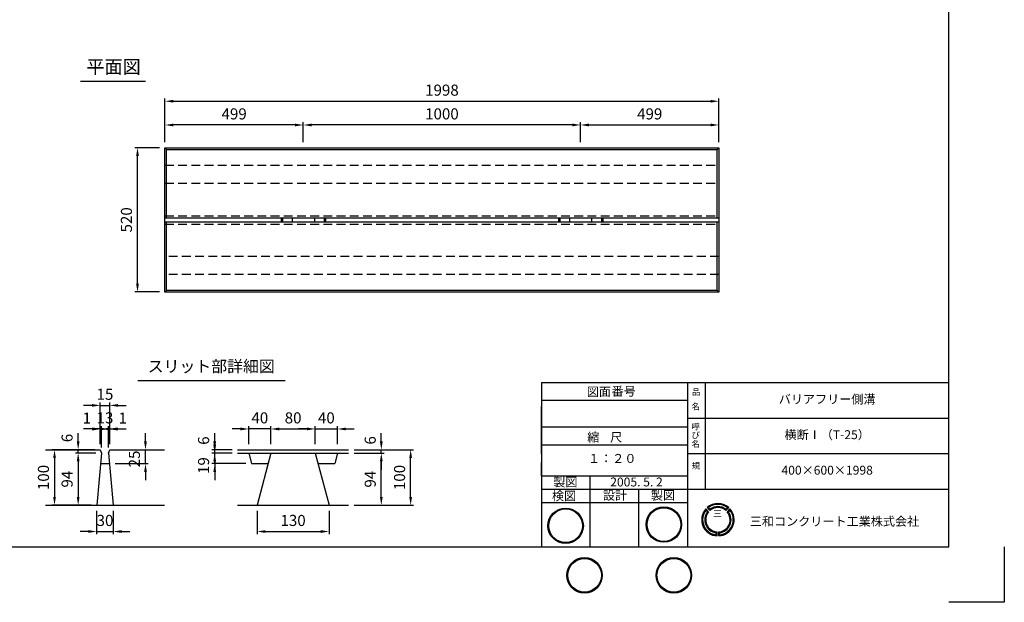
# Model space of a CAD drawing. Extents: x 0 to 5940, y 0 to 4200.
# Drawn here: x 2388 to 5940, y 0 to 2100 of the extents above; entities that cross this region are included whole.
import ezdxf
from ezdxf.enums import TextEntityAlignment as Align

# ---------------------------------------------------------------- set-up
doc = ezdxf.new("R2010")
doc.units = 0
doc.header["$LTSCALE"] = 0.5
doc.linetypes.add('HIDDEN2', pattern=[4.7625, 3.175, -1.5875])
doc.layers.get('0').update_dxf_attribs({"linetype": 'CONTINUOUS'})
doc.layers.get('DEFPOINTS').update_dxf_attribs({"linetype": 'CONTINUOUS'})
doc.layers.add('寸法引出', color=2, linetype='CONTINUOUS')
doc.layers.add('枠', color=3, linetype='CONTINUOUS')
doc.styles.add('SANWA', font='MSMINCHO.TTF')
doc.dimstyles.new('SANWA', dxfattribs={"dimtxt": 2.5, "dimasz": 2.5, "dimexe": 1, "dimexo": 1, "dimgap": 0, "dimtad": 1, "dimdec": 4, "dimdsep": 46, "dimtxsty": 'SANWA', "dimcen": 0, "dimclrd": 2, "dimclre": 2, "dimclrt": 2, "dimadec": 0, "dimazin": 0, "dimtfac": 1, "dimtdec": 4, "dimtix": 1, "dimtmove": 0, "dimatfit": 3, "dimfxl": 1, "dimtolj": 1, "dimtzin": 0, "dimarcsym": 0})

# ---------------------------------------------------------------- blocks, each defined once
blk = doc.blocks.new('*D186')
at = {"layer": 'DEFPOINTS', "color": 0, "ltscale": 15}
for p in [(2712.9, 709.8), (2678.9, 549.8), (2712.9, 549.8)]:
    blk.add_point(p, dxfattribs=at)
at = {"layer": '寸法引出', "lineweight": -2, "ltscale": 15}
for p, q in [((2678.9, 569.8), (2678.9, 719.8)), ((2712.9, 569.8), (2712.9, 719.8)), ((2648.9, 709.8), (2618.9, 709.8)), ((2678.9, 709.8), (2712.9, 709.8)), ((2742.9, 709.8), (2772.9, 709.8))]:
    blk.add_line(p, q, dxfattribs=at)
at = {"layer": '寸法引出', "ltscale": 15}
for points in [[(2648.9, 714.8), (2648.9, 704.8), (2678.9, 709.8)], [(2742.9, 714.8), (2742.9, 704.8), (2712.9, 709.8)]]:
    blk.add_solid(points, dxfattribs=at)
at = {"layer": '寸法引出', "ltscale": 15, "insert": (2695.9, 749.8), "char_height": 40, "attachment_point": 5, "style": 'SANWA'}
blk.add_mtext('\\A1;15', dxfattribs=at)
blk = doc.blocks.new('*D193')
at = {"layer": 'DEFPOINTS', "color": 0, "ltscale": 15}
for p in [(2678.9, 549.8), (2513.9, 349.8), (2665.9, 349.8)]:
    blk.add_point(p, dxfattribs=at)
at = {"layer": '寸法引出', "lineweight": -2, "ltscale": 15}
for p, q in [((2658.9, 549.8), (2503.9, 549.8)), ((2513.9, 519.8), (2513.9, 379.8)), ((2645.9, 349.8), (2503.9, 349.8))]:
    blk.add_line(p, q, dxfattribs=at)
at = {"layer": '寸法引出', "ltscale": 15}
for points in [[(2508.9, 519.8), (2518.9, 519.8), (2513.9, 549.8)], [(2508.9, 379.8), (2518.9, 379.8), (2513.9, 349.8)]]:
    blk.add_solid(points, dxfattribs=at)
at = {"layer": '寸法引出', "ltscale": 15, "insert": (2473.9, 449.8), "char_height": 40, "attachment_point": 5, "rotation": 90, "style": 'SANWA'}
blk.add_mtext('\\A1;100', dxfattribs=at)
blk = doc.blocks.new('*D194')
at = {"layer": 'DEFPOINTS', "color": 0, "ltscale": 20}
for p in [(2678.9, 624.8), (2678.9, 549.8), (2682.9, 537.8)]:
    blk.add_point(p, dxfattribs=at)
at = {"layer": '寸法引出', "lineweight": -2, "ltscale": 20}
for p, q in [((2648.9, 624.8), (2618.9, 624.8)), ((2678.9, 569.8), (2678.9, 634.8)), ((2682.9, 624.8), (2678.9, 624.8)), ((2712.9, 624.8), (2742.9, 624.8))]:
    blk.add_line(p, q, dxfattribs=at)
at = {"layer": '寸法引出', "ltscale": 20}
for points in [[(2648.9, 629.8), (2648.9, 619.8), (2678.9, 624.8)], [(2712.9, 629.8), (2712.9, 619.8), (2682.9, 624.8)]]:
    blk.add_solid(points, dxfattribs=at)
at = {"layer": '寸法引出', "ltscale": 20, "insert": (2630.5, 664.1), "char_height": 40, "attachment_point": 5, "style": 'SANWA'}
blk.add_mtext('\\A1;1', dxfattribs=at)
blk = doc.blocks.new('*D195')
at = {"layer": 'DEFPOINTS', "color": 0, "ltscale": 20}
for p in [(2712.9, 624.8), (2708.9, 537.8), (2712.9, 549.8)]:
    blk.add_point(p, dxfattribs=at)
at = {"layer": '寸法引出', "lineweight": -2, "ltscale": 20}
for p, q in [((2678.9, 624.8), (2648.9, 624.8)), ((2708.9, 624.8), (2712.9, 624.8)), ((2712.9, 569.8), (2712.9, 634.8)), ((2742.9, 624.8), (2772.9, 624.8))]:
    blk.add_line(p, q, dxfattribs=at)
at = {"layer": '寸法引出', "ltscale": 20}
for points in [[(2678.9, 629.8), (2678.9, 619.8), (2708.9, 624.8)], [(2742.9, 629.8), (2742.9, 619.8), (2712.9, 624.8)]]:
    blk.add_solid(points, dxfattribs=at)
at = {"layer": '寸法引出', "ltscale": 20, "insert": (2759.9, 664.1), "char_height": 40, "attachment_point": 5, "style": 'SANWA'}
blk.add_mtext('\\A1;1', dxfattribs=at)
blk = doc.blocks.new('*D196')
at = {"layer": 'DEFPOINTS', "color": 0, "ltscale": 15}
for p in [(2708.9, 624.8), (2682.9, 537.8), (2708.9, 537.8)]:
    blk.add_point(p, dxfattribs=at)
at = {"layer": '寸法引出', "lineweight": -2, "ltscale": 15}
for p, q in [((2652.9, 624.8), (2622.9, 624.8)), ((2682.9, 557.8), (2682.9, 634.8)), ((2682.9, 624.8), (2708.9, 624.8)), ((2708.9, 557.8), (2708.9, 634.8)), ((2738.9, 624.8), (2768.9, 624.8))]:
    blk.add_line(p, q, dxfattribs=at)
at = {"layer": '寸法引出', "ltscale": 15}
for points in [[(2652.9, 629.8), (2652.9, 619.8), (2682.9, 624.8)], [(2738.9, 629.8), (2738.9, 619.8), (2708.9, 624.8)]]:
    blk.add_solid(points, dxfattribs=at)
at = {"layer": '寸法引出', "ltscale": 15, "insert": (2695.9, 664.8), "char_height": 40, "attachment_point": 5, "style": 'SANWA'}
blk.add_mtext('\\A1;13', dxfattribs=at)
blk = doc.blocks.new('*D197')
at = {"layer": 'DEFPOINTS', "color": 0, "ltscale": 20}
for p in [(4910.4, 1806.1), (2912.4, 1638.5), (4910.4, 1638.5)]:
    blk.add_point(p, dxfattribs=at)
at = {"layer": '寸法引出', "lineweight": -2, "ltscale": 20}
for p, q in [((2912.4, 1658.5), (2912.4, 1816.1)), ((4910.4, 1658.5), (4910.4, 1816.1)), ((2942.4, 1806.1), (4880.4, 1806.1))]:
    blk.add_line(p, q, dxfattribs=at)
at = {"layer": '寸法引出', "ltscale": 20}
for points in [[(2942.4, 1811.1), (2942.4, 1801.1), (2912.4, 1806.1)], [(4880.4, 1811.1), (4880.4, 1801.1), (4910.4, 1806.1)]]:
    blk.add_solid(points, dxfattribs=at)
at = {"layer": '寸法引出', "ltscale": 20, "insert": (3911.4, 1846.1), "char_height": 40, "attachment_point": 5, "style": 'SANWA'}
blk.add_mtext('\\A1;1998', dxfattribs=at)
blk = doc.blocks.new('*D200')
at = {"layer": 'DEFPOINTS', "color": 0, "ltscale": 20}
for p in [(2599.2, 549.8), (2678.9, 549.8), (2682.9, 537.8)]:
    blk.add_point(p, dxfattribs=at)
at = {"layer": '寸法引出', "lineweight": -2, "ltscale": 20}
for p, q in [((2599.2, 579.8), (2599.2, 609.8)), ((2658.9, 549.8), (2589.2, 549.8)), ((2662.9, 537.8), (2589.2, 537.8)), ((2599.2, 537.8), (2599.2, 549.8)), ((2599.2, 507.8), (2599.2, 477.8))]:
    blk.add_line(p, q, dxfattribs=at)
at = {"layer": '寸法引出', "ltscale": 20}
for points in [[(2594.2, 579.8), (2604.2, 579.8), (2599.2, 549.8)], [(2594.2, 507.8), (2604.2, 507.8), (2599.2, 537.8)]]:
    blk.add_solid(points, dxfattribs=at)
at = {"layer": '寸法引出', "ltscale": 20, "insert": (2559.2, 592.2), "char_height": 40, "attachment_point": 5, "rotation": 90, "style": 'SANWA'}
blk.add_mtext('\\A1;6', dxfattribs=at)
blk = doc.blocks.new('*D201')
at = {"layer": 'DEFPOINTS', "color": 0, "ltscale": 20}
for p in [(2813.2, 1638.5), (2912.4, 1638.5), (2912.4, 1118.5)]:
    blk.add_point(p, dxfattribs=at)
at = {"layer": '寸法引出', "lineweight": -2, "ltscale": 20}
for p, q in [((2892.4, 1638.5), (2803.2, 1638.5)), ((2813.2, 1148.5), (2813.2, 1608.5)), ((2892.4, 1118.5), (2803.2, 1118.5))]:
    blk.add_line(p, q, dxfattribs=at)
at = {"layer": '寸法引出', "ltscale": 20}
for points in [[(2808.2, 1608.5), (2818.2, 1608.5), (2813.2, 1638.5)], [(2808.2, 1148.5), (2818.2, 1148.5), (2813.2, 1118.5)]]:
    blk.add_solid(points, dxfattribs=at)
at = {"layer": '寸法引出', "ltscale": 20, "insert": (2773.2, 1378.5), "char_height": 40, "attachment_point": 5, "rotation": 90, "style": 'SANWA'}
blk.add_mtext('\\A1;520', dxfattribs=at)
blk = doc.blocks.new('*D265')
at = {"layer": 'DEFPOINTS', "color": 0, "ltscale": 20}
for p in [(3411.4, 1720.5), (3411.4, 1638.5), (4411.4, 1638.5)]:
    blk.add_point(p, dxfattribs=at)
at = {"layer": '寸法引出', "lineweight": -2, "ltscale": 20}
for p, q in [((3411.4, 1658.5), (3411.4, 1730.5)), ((4381.4, 1720.5), (3441.4, 1720.5)), ((4411.4, 1658.5), (4411.4, 1730.5))]:
    blk.add_line(p, q, dxfattribs=at)
at = {"layer": '寸法引出', "ltscale": 20}
for points in [[(3441.4, 1725.5), (3441.4, 1715.5), (3411.4, 1720.5)], [(4381.4, 1725.5), (4381.4, 1715.5), (4411.4, 1720.5)]]:
    blk.add_solid(points, dxfattribs=at)
at = {"layer": '寸法引出', "ltscale": 20, "insert": (3911.4, 1760.5), "char_height": 40, "attachment_point": 5, "style": 'SANWA'}
blk.add_mtext('\\A1;1000', dxfattribs=at)
blk = doc.blocks.new('*D266')
at = {"layer": 'DEFPOINTS', "color": 0, "ltscale": 20}
for p in [(2912.4, 1720.5), (2912.4, 1638.5), (3411.4, 1638.5)]:
    blk.add_point(p, dxfattribs=at)
at = {"layer": '寸法引出', "lineweight": -2, "ltscale": 20}
for p, q in [((2912.4, 1658.5), (2912.4, 1730.5)), ((3381.4, 1720.5), (2942.4, 1720.5)), ((3411.4, 1658.5), (3411.4, 1730.5))]:
    blk.add_line(p, q, dxfattribs=at)
at = {"layer": '寸法引出', "ltscale": 20}
for points in [[(2942.4, 1725.5), (2942.4, 1715.5), (2912.4, 1720.5)], [(3381.4, 1725.5), (3381.4, 1715.5), (3411.4, 1720.5)]]:
    blk.add_solid(points, dxfattribs=at)
at = {"layer": '寸法引出', "ltscale": 20, "insert": (3161.9, 1760.5), "char_height": 40, "attachment_point": 5, "style": 'SANWA'}
blk.add_mtext('\\A1;499', dxfattribs=at)
blk = doc.blocks.new('*D267')
at = {"layer": 'DEFPOINTS', "color": 0, "ltscale": 20}
for p in [(4910.4, 1720.5), (4411.4, 1638.5), (4910.4, 1638.5)]:
    blk.add_point(p, dxfattribs=at)
at = {"layer": '寸法引出', "lineweight": -2, "ltscale": 20}
for p, q in [((4411.4, 1658.5), (4411.4, 1730.5)), ((4441.4, 1720.5), (4880.4, 1720.5)), ((4910.4, 1658.5), (4910.4, 1730.5))]:
    blk.add_line(p, q, dxfattribs=at)
at = {"layer": '寸法引出', "ltscale": 20}
for points in [[(4441.4, 1725.5), (4441.4, 1715.5), (4411.4, 1720.5)], [(4880.4, 1725.5), (4880.4, 1715.5), (4910.4, 1720.5)]]:
    blk.add_solid(points, dxfattribs=at)
at = {"layer": '寸法引出', "ltscale": 20, "insert": (4660.9, 1760.5), "char_height": 40, "attachment_point": 5, "style": 'SANWA'}
blk.add_mtext('\\A1;499', dxfattribs=at)
blk = doc.blocks.new('*D268')
at = {"layer": 'DEFPOINTS', "color": 0, "ltscale": 20}
for p in [(2712.9, 549.8), (2842, 549.8), (2712.4, 499.8)]:
    blk.add_point(p, dxfattribs=at)
at = {"layer": '寸法引出', "lineweight": -2, "ltscale": 20}
for p, q in [((2842, 579.8), (2842, 609.8)), ((2732.9, 549.8), (2852, 549.8)), ((2842, 499.8), (2842, 549.8)), ((2732.4, 499.8), (2852, 499.8)), ((2842, 469.8), (2842, 439.8))]:
    blk.add_line(p, q, dxfattribs=at)
at = {"layer": '寸法引出', "ltscale": 20}
for points in [[(2837, 579.8), (2847, 579.8), (2842, 549.8)], [(2837, 469.8), (2847, 469.8), (2842, 499.8)]]:
    blk.add_solid(points, dxfattribs=at)
at = {"layer": '寸法引出', "ltscale": 20, "insert": (2802, 516.7), "char_height": 40, "attachment_point": 5, "rotation": 90, "style": 'SANWA'}
blk.add_mtext('\\A1;25', dxfattribs=at)
blk = doc.blocks.new('*D269')
at = {"layer": 'DEFPOINTS', "color": 0, "ltscale": 20}
for p in [(2682.9, 537.8), (2599.2, 349.8), (2665.9, 349.8)]:
    blk.add_point(p, dxfattribs=at)
at = {"layer": '寸法引出', "lineweight": -2, "ltscale": 20}
for p, q in [((2662.9, 537.8), (2589.2, 537.8)), ((2599.2, 507.8), (2599.2, 379.8)), ((2645.9, 349.8), (2589.2, 349.8))]:
    blk.add_line(p, q, dxfattribs=at)
at = {"layer": '寸法引出', "ltscale": 20}
for points in [[(2594.2, 507.8), (2604.2, 507.8), (2599.2, 537.8)], [(2594.2, 379.8), (2604.2, 379.8), (2599.2, 349.8)]]:
    blk.add_solid(points, dxfattribs=at)
at = {"layer": '寸法引出', "ltscale": 20, "insert": (2559.2, 443.8), "char_height": 40, "attachment_point": 5, "rotation": 90, "style": 'SANWA'}
blk.add_mtext('\\A1;94', dxfattribs=at)
blk = doc.blocks.new('*D270')
at = {"layer": 'DEFPOINTS', "color": 0, "ltscale": 20}
for p in [(2665.9, 349.8), (2725.9, 349.8), (2725.9, 255.1)]:
    blk.add_point(p, dxfattribs=at)
at = {"layer": '寸法引出', "lineweight": -2, "ltscale": 20}
for p, q in [((2665.9, 329.8), (2665.9, 245.1)), ((2725.9, 329.8), (2725.9, 245.1)), ((2635.9, 255.1), (2605.9, 255.1)), ((2665.9, 255.1), (2725.9, 255.1)), ((2755.9, 255.1), (2785.9, 255.1))]:
    blk.add_line(p, q, dxfattribs=at)
at = {"layer": '寸法引出', "ltscale": 20}
for points in [[(2635.9, 260.1), (2635.9, 250.1), (2665.9, 255.1)], [(2755.9, 260.1), (2755.9, 250.1), (2725.9, 255.1)]]:
    blk.add_solid(points, dxfattribs=at)
at = {"layer": '寸法引出', "ltscale": 20, "insert": (2695.9, 295.1), "char_height": 40, "attachment_point": 5, "style": 'SANWA'}
blk.add_mtext('\\A1;30', dxfattribs=at)
blk = doc.blocks.new('*D456')
at = {"layer": 'DEFPOINTS', "color": 0, "ltscale": 20}
for p in [(3091.7, 537.8), (3174.5, 537.8), (3224.5, 499.8)]:
    blk.add_point(p, dxfattribs=at)
at = {"layer": '寸法引出', "lineweight": -2, "ltscale": 20}
for p, q in [((3091.7, 567.8), (3091.7, 597.8)), ((3154.5, 537.8), (3081.7, 537.8)), ((3091.7, 499.8), (3091.7, 537.8)), ((3204.5, 499.8), (3081.7, 499.8)), ((3091.7, 469.8), (3091.7, 439.8))]:
    blk.add_line(p, q, dxfattribs=at)
at = {"layer": '寸法引出', "ltscale": 20}
for points in [[(3086.7, 567.8), (3096.7, 567.8), (3091.7, 537.8)], [(3086.7, 469.8), (3096.7, 469.8), (3091.7, 499.8)]]:
    blk.add_solid(points, dxfattribs=at)
at = {"layer": '寸法引出', "ltscale": 20, "insert": (3051.7, 492.8), "char_height": 40, "attachment_point": 5, "rotation": 90, "style": 'SANWA'}
blk.add_mtext('\\A1;19', dxfattribs=at)
blk = doc.blocks.new('*D457')
at = {"layer": 'DEFPOINTS', "color": 0, "ltscale": 20}
for p in [(3091.7, 549.8), (3174.5, 549.8), (3174.5, 537.8)]:
    blk.add_point(p, dxfattribs=at)
at = {"layer": '寸法引出', "lineweight": -2, "ltscale": 20}
for p, q in [((3091.7, 579.8), (3091.7, 609.8)), ((3154.5, 549.8), (3081.7, 549.8)), ((3154.5, 537.8), (3081.7, 537.8)), ((3091.7, 537.8), (3091.7, 549.8)), ((3091.7, 507.8), (3091.7, 477.8))]:
    blk.add_line(p, q, dxfattribs=at)
at = {"layer": '寸法引出', "ltscale": 20}
for points in [[(3086.7, 579.8), (3096.7, 579.8), (3091.7, 549.8)], [(3086.7, 507.8), (3096.7, 507.8), (3091.7, 537.8)]]:
    blk.add_solid(points, dxfattribs=at)
at = {"layer": '寸法引出', "ltscale": 20, "insert": (3051.7, 582.8), "char_height": 40, "attachment_point": 5, "rotation": 90, "style": 'SANWA'}
blk.add_mtext('\\A1;6', dxfattribs=at)
blk = doc.blocks.new('*D458')
at = {"layer": 'DEFPOINTS', "color": 0, "ltscale": 20}
for p in [(3574.5, 537.8), (3692.7, 537.8), (3574.5, 349.8)]:
    blk.add_point(p, dxfattribs=at)
at = {"layer": '寸法引出', "lineweight": -2, "ltscale": 20}
for p, q in [((3594.5, 537.8), (3702.7, 537.8)), ((3692.7, 379.8), (3692.7, 507.8)), ((3594.5, 349.8), (3702.7, 349.8))]:
    blk.add_line(p, q, dxfattribs=at)
at = {"layer": '寸法引出', "ltscale": 20}
for points in [[(3687.7, 507.8), (3697.7, 507.8), (3692.7, 537.8)], [(3687.7, 379.8), (3697.7, 379.8), (3692.7, 349.8)]]:
    blk.add_solid(points, dxfattribs=at)
at = {"layer": '寸法引出', "ltscale": 20, "insert": (3652.7, 443.8), "char_height": 40, "attachment_point": 5, "rotation": 90, "style": 'SANWA'}
blk.add_mtext('\\A1;94', dxfattribs=at)
blk = doc.blocks.new('*D459')
at = {"layer": 'DEFPOINTS', "color": 0, "ltscale": 20}
for p in [(3574.5, 549.8), (3574.5, 537.8), (3692.7, 549.8)]:
    blk.add_point(p, dxfattribs=at)
at = {"layer": '寸法引出', "lineweight": -2, "ltscale": 20}
for p, q in [((3692.7, 579.8), (3692.7, 609.8)), ((3594.5, 549.8), (3702.7, 549.8)), ((3594.5, 537.8), (3702.7, 537.8)), ((3692.7, 537.8), (3692.7, 549.8)), ((3692.7, 507.8), (3692.7, 477.8))]:
    blk.add_line(p, q, dxfattribs=at)
at = {"layer": '寸法引出', "ltscale": 20}
for points in [[(3687.7, 579.8), (3697.7, 579.8), (3692.7, 549.8)], [(3687.7, 507.8), (3697.7, 507.8), (3692.7, 537.8)]]:
    blk.add_solid(points, dxfattribs=at)
at = {"layer": '寸法引出', "ltscale": 20, "insert": (3652.7, 583.7), "char_height": 40, "attachment_point": 5, "rotation": 90, "style": 'SANWA'}
blk.add_mtext('\\A1;6', dxfattribs=at)
blk = doc.blocks.new('*D460')
at = {"layer": 'DEFPOINTS', "color": 0, "ltscale": 20}
for p in [(3574.5, 549.8), (3798.6, 549.8), (3574.5, 349.8)]:
    blk.add_point(p, dxfattribs=at)
at = {"layer": '寸法引出', "lineweight": -2, "ltscale": 20}
for p, q in [((3594.5, 549.8), (3808.6, 549.8)), ((3798.6, 379.8), (3798.6, 519.8)), ((3594.5, 349.8), (3808.6, 349.8))]:
    blk.add_line(p, q, dxfattribs=at)
at = {"layer": '寸法引出', "ltscale": 20}
for points in [[(3793.6, 519.8), (3803.6, 519.8), (3798.6, 549.8)], [(3793.6, 379.8), (3803.6, 379.8), (3798.6, 349.8)]]:
    blk.add_solid(points, dxfattribs=at)
at = {"layer": '寸法引出', "ltscale": 20, "insert": (3758.6, 449.8), "char_height": 40, "attachment_point": 5, "rotation": 90, "style": 'SANWA'}
blk.add_mtext('\\A1;100', dxfattribs=at)
blk = doc.blocks.new('*D461')
at = {"layer": 'DEFPOINTS', "color": 0, "ltscale": 20}
for p in [(3244.5, 349.8), (3504.5, 349.8), (3504.5, 255.1)]:
    blk.add_point(p, dxfattribs=at)
at = {"layer": '寸法引出', "lineweight": -2, "ltscale": 20}
for p, q in [((3244.5, 329.8), (3244.5, 245.1)), ((3504.5, 329.8), (3504.5, 245.1)), ((3274.5, 255.1), (3474.5, 255.1))]:
    blk.add_line(p, q, dxfattribs=at)
at = {"layer": '寸法引出', "ltscale": 20}
for points in [[(3274.5, 260.1), (3274.5, 250.1), (3244.5, 255.1)], [(3474.5, 260.1), (3474.5, 250.1), (3504.5, 255.1)]]:
    blk.add_solid(points, dxfattribs=at)
at = {"layer": '寸法引出', "ltscale": 20, "insert": (3374.5, 295.1), "char_height": 40, "attachment_point": 5, "style": 'SANWA'}
blk.add_mtext('\\A1;130', dxfattribs=at)
blk = doc.blocks.new('*D462')
at = {"layer": 'DEFPOINTS', "color": 0, "ltscale": 20}
for p in [(3454.5, 624.8), (3294.5, 549.8), (3454.5, 549.8)]:
    blk.add_point(p, dxfattribs=at)
at = {"layer": '寸法引出', "lineweight": -2, "ltscale": 20}
for p, q in [((3294.5, 569.8), (3294.5, 634.8)), ((3324.5, 624.8), (3424.5, 624.8)), ((3454.5, 569.8), (3454.5, 634.8))]:
    blk.add_line(p, q, dxfattribs=at)
at = {"layer": '寸法引出', "ltscale": 20}
for points in [[(3324.5, 629.8), (3324.5, 619.8), (3294.5, 624.8)], [(3424.5, 629.8), (3424.5, 619.8), (3454.5, 624.8)]]:
    blk.add_solid(points, dxfattribs=at)
at = {"layer": '寸法引出', "ltscale": 20, "insert": (3374.5, 664.8), "char_height": 40, "attachment_point": 5, "style": 'SANWA'}
blk.add_mtext('\\A1;80', dxfattribs=at)
blk = doc.blocks.new('*D463')
at = {"layer": 'DEFPOINTS', "color": 0, "ltscale": 20}
for p in [(3534.5, 624.8), (3454.5, 549.8), (3534.5, 549.8)]:
    blk.add_point(p, dxfattribs=at)
at = {"layer": '寸法引出', "lineweight": -2, "ltscale": 20}
for p, q in [((3424.5, 624.8), (3394.5, 624.8)), ((3454.5, 569.8), (3454.5, 634.8)), ((3454.5, 624.8), (3534.5, 624.8)), ((3534.5, 569.8), (3534.5, 634.8)), ((3564.5, 624.8), (3594.5, 624.8))]:
    blk.add_line(p, q, dxfattribs=at)
at = {"layer": '寸法引出', "ltscale": 20}
for points in [[(3424.5, 629.8), (3424.5, 619.8), (3454.5, 624.8)], [(3564.5, 629.8), (3564.5, 619.8), (3534.5, 624.8)]]:
    blk.add_solid(points, dxfattribs=at)
at = {"layer": '寸法引出', "ltscale": 20, "insert": (3494.5, 664.8), "char_height": 40, "attachment_point": 5, "style": 'SANWA'}
blk.add_mtext('\\A1;40', dxfattribs=at)
blk = doc.blocks.new('*D464')
at = {"layer": 'DEFPOINTS', "color": 0, "ltscale": 20}
for p in [(3214.5, 624.8), (3214.5, 549.8), (3294.5, 549.8)]:
    blk.add_point(p, dxfattribs=at)
at = {"layer": '寸法引出', "lineweight": -2, "ltscale": 20}
for p, q in [((3184.5, 624.8), (3154.5, 624.8)), ((3214.5, 569.8), (3214.5, 634.8)), ((3294.5, 624.8), (3214.5, 624.8)), ((3294.5, 569.8), (3294.5, 634.8)), ((3324.5, 624.8), (3354.5, 624.8))]:
    blk.add_line(p, q, dxfattribs=at)
at = {"layer": '寸法引出', "ltscale": 20}
for points in [[(3184.5, 629.8), (3184.5, 619.8), (3214.5, 624.8)], [(3324.5, 629.8), (3324.5, 619.8), (3294.5, 624.8)]]:
    blk.add_solid(points, dxfattribs=at)
at = {"layer": '寸法引出', "ltscale": 20, "insert": (3254.5, 664.8), "char_height": 40, "attachment_point": 5, "style": 'SANWA'}
blk.add_mtext('\\A1;40', dxfattribs=at)

msp = doc.modelspace()

# ---------------------------------------------------------------- hatches: boundary and pattern name
h = msp.add_hatch(color=256)
h.paths.add_polyline_path([(4867.8178, 341.16772), (4878.02042, 330.9651, -0.3722683533), (4935.67615, 330.9651), (4945.87877, 341.16772, 0.382497994)])
h.paths.add_polyline_path([(4941.15241, 340.96685), (4935.45071, 335.26514, 0.3367429549), (4878.24586, 335.26514), (4872.54416, 340.96685, -0.3477704275)], flags=16)
h.paths.add_polyline_path([(4940.20164, 326.43962, -0.6168583269), (4910.04829, 253.643), (4910.04829, 239.21431, 0.6292889159), (4950.40426, 336.64224)])
h.paths.add_polyline_path([(4950.20338, 331.91588, -0.5873104909), (4913.24829, 242.6984), (4913.24829, 250.76182, 0.5741105922), (4944.50167, 326.21418)], flags=16)
h.paths.add_polyline_path([(4863.29232, 336.64224, 0.6292889159), (4903.64829, 239.21431), (4903.64829, 253.643, -0.6168583269), (4873.49494, 326.43962)])
h.paths.add_polyline_path([(4869.1949, 326.21418, 0.5741105922), (4900.44829, 250.76182), (4900.44829, 242.6984, -0.5873104909), (4863.49319, 331.91588)], flags=16)
h = msp.add_hatch(color=256)
h.paths.add_polyline_path([(4421.53437, 275.86691, 1), (4293.57404, 275.86691, 1)])
h.paths.add_polyline_path([(4418.33437, 275.86691, 1), (4296.77404, 275.86691, 1)], flags=16)
h = msp.add_hatch(color=256)
h.paths.add_polyline_path([(4775.90823, 280.18986, 1), (4647.9479, 280.18986, 1)])
h.paths.add_polyline_path([(4772.70823, 280.18986, 1), (4651.1479, 280.18986, 1)], flags=16)
h.paths.add_polyline_path([(4679.70177, 277.78477), (4746.81034, 277.78477), (4746.81034, 338.6762), (4679.70177, 338.6762)], flags=8)
h.paths.add_polyline_path([(4678.44642, 230.15892), (4746.5607, 230.15892), (4746.5607, 294.0675), (4678.44642, 294.0675)], flags=8)
h = msp.add_hatch(color=256)
h.paths.add_polyline_path([(4489.86326, 97.2224, 1), (4361.90292, 97.2224, 1)])
h.paths.add_polyline_path([(4486.66326, 97.2224, 1), (4365.10292, 97.2224, 1)], flags=16)
h.paths.add_polyline_path([(4393.24537, 91.04168), (4461.1768, 91.04168), (4461.1768, 154.40168), (4393.24537, 154.40168)], flags=8)
h.paths.add_polyline_path([(4393.49859, 43.49887), (4459.41859, 43.49887), (4459.41859, 100.82458), (4393.49859, 100.82458)], flags=24)
h = msp.add_hatch(color=256)
h.paths.add_polyline_path([(4811.93553, 97.2224, 1), (4683.97519, 97.2224, 1)])
h.paths.add_polyline_path([(4808.73553, 97.2224, 1), (4687.17519, 97.2224, 1)], flags=16)
h.paths.add_polyline_path([(4715.2262, 91.93731), (4783.34049, 91.93731), (4783.34049, 155.84588), (4715.2262, 155.84588)], flags=8)
h.paths.add_polyline_path([(4715.11371, 48.74575), (4781.94799, 48.74575), (4781.94799, 108.81432), (4715.11371, 108.81432)], flags=8)

# ---------------------------------------------------------------- linework, layer by layer
for p, q in [((2608.01985, 1878.41806), (2842.4041, 1878.41806)), ((2814.11885, 799.46199), (3345.98233, 799.46199)), ((4270.04255, 792), (4270.04255, 696)), ((4798.04255, 200), (4798.04255, 792)), ((4798.04255, 792), (4828.3697, 792)), ((4862.04255, 408), (4862.04255, 792)), ((4270.04255, 581.40876), (4270.04255, 705.69353)), ((4270.04255, 536), (4270.04255, 581.40876)), ((4270.04255, 504), (4270.04255, 399.91353)), ((4270.04255, 456), (4270.04255, 504)), ((4270.04255, 456), (4270.04255, 408)), ((4446.04255, 200), (4446.04255, 456)), ((4270.04255, 408), (5740, 408)), ((4622.04255, 200), (4622.04255, 408)), ((4873.49494, 326.43962), (4863.23037, 336.70419)), ((4869.1949, 326.21418), (4863.49319, 331.91588)), ((4878.02042, 330.9651), (4867.75585, 341.22967)), ((4878.24586, 335.26514), (4872.54416, 340.96685)), ((4935.45071, 335.26514), (4941.15241, 340.96685)), ((4935.67615, 330.9651), (4945.87877, 341.16772)), ((4940.20164, 326.43962), (4950.40426, 336.64224)), ((4944.50167, 326.21418), (4950.20338, 331.91588)), ((4900.44829, 242.6984), (4900.44829, 250.76182)), ((4903.64829, 239.21431), (4903.64829, 253.643)), ((4910.04829, 239.21431), (4910.04829, 253.643)), ((4913.24829, 242.6984), (4913.24829, 250.76182)), ((5940, 200), (5940, 0)), ((5940, 0), (5740, 0))]:
    msp.add_line(p, q)
at = {"ltscale": 20}
for p, q in [((2912.38188, 1638.46725), (4910.38188, 1638.46725)), ((2912.38188, 1118.46725), (2912.38188, 1638.46725)), ((2912.38188, 1638.46725), (2918.38188, 1632.46725)), ((4910.38188, 1638.46725), (4904.38188, 1632.46725)), ((4910.38188, 1638.46725), (4910.38188, 1118.46725)), ((2918.38188, 1385.96725), (2918.38188, 1632.46725)), ((2918.38188, 1632.46725), (4904.38188, 1632.46725)), ((4904.38188, 1385.96725), (4904.38188, 1632.46725)), ((2912.38188, 1385.96725), (4910.38188, 1385.96725)), ((2912.38188, 1370.96725), (4910.38188, 1370.96725)), ((2918.38188, 1124.46725), (2918.38188, 1370.96725)), ((4904.38188, 1124.46725), (4904.38188, 1370.96725)), ((2912.38188, 1118.46725), (2918.38188, 1124.46725)), ((4910.38188, 1118.46725), (2912.38188, 1118.46725)), ((4904.38188, 1124.46725), (2918.38188, 1124.46725)), ((4910.38188, 1118.46725), (4904.38188, 1124.46725)), ((2682.94103, 537.8003), (2665.94103, 349.8003)), ((2708.94103, 537.8003), (2725.94103, 349.8003)), ((2665.94103, 349.8003), (2725.94103, 349.8003))]:
    msp.add_line(p, q, dxfattribs=at)
at = {"linetype": 'HIDDEN2', "ltscale": 20}
for p, q in [((2912.38188, 1575.46725), (4910.38188, 1575.46725)), ((2912.38188, 1510.46725), (4910.38188, 1510.46725)), ((2912.38188, 1393.46725), (4910.38188, 1393.46725)), ((2912.38188, 1363.46725), (4910.38188, 1363.46725)), ((4910.38188, 1246.46725), (2912.38188, 1246.46725)), ((4910.38188, 1181.46725), (2912.38188, 1181.46725))]:
    msp.add_line(p, q, dxfattribs=at)
at = {"ltscale": 15}
for p, q in [((3331.38188, 1385.96725), (3331.38188, 1370.96725)), ((3336.38188, 1385.96725), (3336.38188, 1370.96725)), ((3371.38188, 1385.96725), (3371.38188, 1370.96725)), ((3451.38188, 1385.96725), (3451.38188, 1370.96725)), ((3486.38188, 1385.96725), (3486.38188, 1370.96725)), ((3491.38188, 1385.96725), (3491.38188, 1370.96725)), ((4331.38188, 1385.96725), (4331.38188, 1370.96725)), ((4336.38188, 1385.96725), (4336.38188, 1370.96725)), ((4371.38188, 1385.96725), (4371.38188, 1370.96725)), ((4451.38188, 1385.96725), (4451.38188, 1370.96725)), ((4486.38188, 1385.96725), (4486.38188, 1370.96725)), ((4491.38188, 1385.96725), (4491.38188, 1370.96725)), ((2480.94103, 549.8003), (2678.94103, 549.8003)), ((2678.94103, 549.8003), (2682.94103, 537.8003)), ((2708.94103, 537.8003), (2712.94103, 549.8003)), ((2712.94103, 549.8003), (2910.94103, 549.8003)), ((3174.47328, 549.8003), (3574.47328, 549.8003)), ((3174.47328, 537.8003), (3574.47328, 537.8003)), ((3214.47328, 537.8003), (3224.47328, 499.8003)), ((3294.47328, 537.8003), (3244.47328, 349.8003)), ((3454.47328, 537.8003), (3504.47328, 349.8003)), ((3534.47328, 537.8003), (3524.47328, 499.8003)), ((2679.50486, 499.8003), (2712.3772, 499.8003)), ((3224.47328, 499.8003), (3284.36689, 499.8003)), ((3464.57966, 499.8003), (3524.47328, 499.8003)), ((2480.94103, 349.8003), (2665.94103, 349.8003)), ((2725.94103, 349.8003), (2910.94103, 349.8003)), ((3174.47328, 349.8003), (3574.47328, 349.8003))]:
    msp.add_line(p, q, dxfattribs=at)
at = {"color": 0}
for p, q in [((4270.04255, 792), (5740, 792)), ((4270.04255, 728), (4798.04255, 728)), ((4270.04255, 728), (4798.04255, 728)), ((4270.04255, 696), (4270.04255, 504)), ((4798.04255, 664), (5740, 664)), ((4270.04255, 632), (4798.04255, 632)), ((4270.04255, 568), (4798.04255, 568)), ((4798.04255, 536), (5740, 536)), ((4270.04255, 504), (4270.04255, 200)), ((4270.04255, 456), (4798.04255, 456)), ((4270.04255, 360), (4798.04255, 360))]:
    msp.add_line(p, q, dxfattribs=at)
for centre, radius in [((4357.55421, 275.86691), 63.98017), ((4357.55421, 275.86691), 60.78017), ((4711.92807, 280.18986), 63.98017), ((4711.92807, 280.18986), 60.78017), ((4425.88309, 97.2224), 63.98017), ((4425.88309, 97.2224), 60.78017), ((4747.95536, 97.2224), 63.98017), ((4747.95536, 97.2224), 60.78017)]:
    msp.add_circle(centre, radius)
for radius, start, end in [(58.48505, 48.13649545, 131.86350455), (58.48505, 138.13649545, 266.86350455), (55.28505, 141.64767379, 263.35232621), (47.28505, 142.77882031, 262.22117969), (44.08505, 139.16258741, 265.83741259), (55.28505, 51.64767379, 128.35232621), (44.08505, 49.16258741, 130.83741259), (47.28505, 52.77882031, 127.22117969), (58.48505, 273.13649545, 41.86350455), (44.08505, 274.16258741, 40.83741259), (55.28505, 276.64767379, 38.35232621), (47.28505, 277.77882031, 37.22117969)]:
    msp.add_arc((4906.84829, 297.61175), radius, start, end)
at = {"layer": '枠'}
for p, q in [((5740, 200), (5740, 4000)), ((500, 200), (5740, 200))]:
    msp.add_line(p, q, dxfattribs=at)

# ---------------------------------------------------------------- texts
at = {"style": 'SANWA'}
for s, height, p in [('平面図', 48, (2726.74291, 1923.93192)), ('スリット部詳細図', 42, (3079.19723, 845.13248)), ('バリアフリー側溝', 32, (5301.02128, 728)), ('横断Ⅰ（T-25）', 32, (5301.02128, 600)), ('400×600×1998', 32, (5301.02128, 472))]:
    msp.add_text(s, height=height, dxfattribs=at).set_placement(p, align=Align.MIDDLE)
at = {"ltscale": 2, "style": 'SANWA'}
for s, height, p in [('図面', 32, (4433.87648, 743.03638)), ('番号', 32, (4523.11905, 744.85492)), ('品', 22.4, (4812.9908, 747.1692)), ('名', 22.4, (4811.77738, 694.66168)), ('呼', 22.4, (4811.68457, 621.91309)), ('縮    尺', 32, (4435.2785, 579.17855)), ('び', 22.4, (4811.36685, 591.24349)), ('名', 22.4, (4811.82049, 559.9018)), ('１：２０', 32, (4438.23637, 502.67733)), ('規', 22.4, (4812.38409, 480.91282)), ('製図', 32, (4312.99919, 417.66851)), ('2005. 5. 2', 32, (4518.62974, 417.66851)), ('検図', 32, (4308.28824, 367.69573)), ('設計', 32, (4492.10131, 369.51429)), ('製図', 32, (4664.99919, 369.66851))]:
    msp.add_text(s, height=height, dxfattribs=at).set_placement(p)
at = {"style": 'SANWA'}
for s, height, p in [('三', 24, (4888.94534, 307.50946)), ('三和コンクリート工業株式会社', 32, (5021.87775, 275.62516))]:
    msp.add_text(s, height=height, dxfattribs=at).set_placement(p)

# ---------------------------------------------------------------- dimensions: what is measured, and where the dimension line sits
at = {"layer": '寸法引出', "ltscale": 20}
for base, p1, p2, override, picture, middle in [((4910.38188, 1806.07392), (2912.38188, 1638.46725), (4910.38188, 1638.46725), {"dimscale": 20, "dimtxt": 2, "dimasz": 1.5, "dimexe": 0.5, "dimgap": 1, "dimclrd": 256, "dimclre": 256, "dimclrt": 256}, '*D197', (3911.38188, 1846.07392)), ((2912.38188, 1720.51382), (3411.38188, 1638.46725), (2912.38188, 1638.46725), {"dimscale": 20, "dimtxt": 2, "dimasz": 1.5, "dimexe": 0.5, "dimgap": 1, "dimclrd": 256, "dimclre": 256, "dimclrt": 256, "dimtmove": 1}, '*D266', (3161.88188, 1760.51382)), ((3411.38188, 1720.51382), (4411.38188, 1638.46725), (3411.38188, 1638.46725), {"dimscale": 20, "dimtxt": 2, "dimasz": 1.5, "dimexe": 0.5, "dimgap": 1, "dimclrd": 256, "dimclre": 256, "dimclrt": 256}, '*D265', (3911.38188, 1760.51382)), ((4910.38188, 1720.51382), (4411.38188, 1638.46725), (4910.38188, 1638.46725), {"dimscale": 20, "dimtxt": 2, "dimasz": 1.5, "dimexe": 0.5, "dimgap": 1, "dimclrd": 256, "dimclre": 256, "dimclrt": 256, "dimtmove": 1}, '*D267', (4660.88188, 1760.51382))]:
    dim = msp.add_linear_dim(base=base, p1=p1, p2=p2, dimstyle='SANWA', override=override, dxfattribs=at)
    dim.commit()
    dim.dimension.update_dxf_attribs({"geometry": picture, "text_midpoint": middle})
dim = msp.add_linear_dim(base=(2813.18992, 1638.46725), p1=(2912.38188, 1118.46725), p2=(2912.38188, 1638.46725), angle=90, dimstyle='SANWA', override={"dimscale": 20, "dimtxt": 2, "dimasz": 1.5, "dimexe": 0.5, "dimgap": 1, "dimclrd": 256, "dimclre": 256, "dimclrt": 256}, dxfattribs=at)
dim.commit()
dim.dimension.update_dxf_attribs({"geometry": '*D201', "text_midpoint": (2773.18992, 1378.46725)})
at = {"layer": '寸法引出', "ltscale": 15}
for base, p1, p2, text, picture, middle in [((2712.94103, 709.77281), (2678.94103, 549.8003), (2712.94103, 549.8003), '15', '*D186', (2695.94103, 749.77281)), ((2708.94103, 624.77113), (2682.94103, 537.8003), (2708.94103, 537.8003), '13', '*D196', (2695.94103, 664.77113))]:
    dim = msp.add_linear_dim(base=base, p1=p1, p2=p2, text=text, dimstyle='SANWA', override={"dimscale": 20, "dimtxt": 2, "dimasz": 1.5, "dimexe": 0.5, "dimgap": 1, "dimclrd": 256, "dimclre": 256, "dimclrt": 256}, dxfattribs=at)
    dim.commit()
    dim.dimension.update_dxf_attribs({"geometry": picture, "text_midpoint": middle})
at = {"layer": '寸法引出', "ltscale": 20}
for base, p1, p2, picture, middle in [((2678.94103, 624.77113), (2682.94103, 537.8003), (2678.94103, 549.8003), '*D194', (2630.48645, 624.10446)), ((2712.94103, 624.77113), (2708.94103, 537.8003), (2712.94103, 549.8003), '*D195', (2759.88186, 624.10446))]:
    dim = msp.add_linear_dim(base=base, p1=p1, p2=p2, text='1', dimstyle='SANWA', override={"dimscale": 20, "dimtxt": 2, "dimasz": 1.5, "dimexe": 0.5, "dimgap": 1, "dimse1": 1, "dimclrd": 256, "dimclre": 256, "dimclrt": 256, "dimtmove": 1}, dxfattribs=at)
    dim.commit()
    dim.dimension.update_dxf_attribs({"geometry": picture, "text_midpoint": middle, "dimtype": 160})
for base, p1, p2, text, override, picture, middle in [((3214.47328, 624.77113), (3294.47328, 549.8003), (3214.47328, 549.8003), '40', {"dimscale": 20, "dimtxt": 2, "dimasz": 1.5, "dimexe": 0.5, "dimgap": 1, "dimclrd": 256, "dimclre": 256, "dimclrt": 256, "dimtmove": 1}, '*D464', (3254.47328, 664.77113)), ((3454.47328, 624.77113), (3294.47328, 549.8003), (3454.47328, 549.8003), '80', {"dimscale": 20, "dimtxt": 2, "dimasz": 1.5, "dimexe": 0.5, "dimgap": 1, "dimclrd": 256, "dimclre": 256, "dimclrt": 256}, '*D462', (3374.47328, 664.77113)), ((3534.47328, 624.77113), (3454.47328, 549.8003), (3534.47328, 549.8003), '40', {"dimscale": 20, "dimtxt": 2, "dimasz": 1.5, "dimexe": 0.5, "dimgap": 1, "dimclrd": 256, "dimclre": 256, "dimclrt": 256, "dimtmove": 1}, '*D463', (3494.47328, 664.77113)), ((2725.94103, 255.12748), (2665.94103, 349.8003), (2725.94103, 349.8003), '30', {"dimscale": 20, "dimtxt": 2, "dimasz": 1.5, "dimexe": 0.5, "dimgap": 1, "dimclrd": 256, "dimclre": 256, "dimclrt": 256}, '*D270', (2695.94103, 295.12748)), ((3504.47328, 255.12748), (3244.47328, 349.8003), (3504.47328, 349.8003), '130', {"dimscale": 20, "dimtxt": 2, "dimasz": 1.5, "dimexe": 0.5, "dimgap": 1, "dimclrd": 256, "dimclre": 256, "dimclrt": 256}, '*D461', (3374.47328, 295.12748))]:
    dim = msp.add_linear_dim(base=base, p1=p1, p2=p2, text=text, dimstyle='SANWA', override=override, dxfattribs=at)
    dim.commit()
    dim.dimension.update_dxf_attribs({"geometry": picture, "text_midpoint": middle})
for base, p1, p2, text, picture, middle in [((2599.19572, 549.8003), (2682.94103, 537.8003), (2678.94103, 549.8003), '6', '*D200', (2599.19572, 592.16)), ((2841.97915, 549.8003), (2712.3772, 499.8003), (2712.94103, 549.8003), '25', '*D268', (2841.97915, 516.68153)), ((3091.73983, 549.8003), (3174.47328, 537.8003), (3174.47328, 549.8003), '6', '*D457', (3091.73983, 582.8003)), ((3692.71106, 549.8003), (3574.47328, 537.8003), (3574.47328, 549.8003), '6', '*D459', (3692.71106, 583.74854)), ((3091.73983, 537.8003), (3224.47328, 499.8003), (3174.47328, 537.8003), '19', '*D456', (3091.73983, 492.8003))]:
    dim = msp.add_linear_dim(base=base, p1=p1, p2=p2, angle=90, text=text, dimstyle='SANWA', override={"dimscale": 20, "dimtxt": 2, "dimasz": 1.5, "dimexe": 0.5, "dimgap": 1, "dimclrd": 256, "dimclre": 256, "dimclrt": 256, "dimtmove": 1}, dxfattribs=at)
    dim.commit()
    dim.dimension.update_dxf_attribs({"geometry": picture, "text_midpoint": middle, "dimtype": 160})
at = {"layer": '寸法引出', "ltscale": 15}
dim = msp.add_linear_dim(base=(2513.91449, 349.8003), p1=(2678.94103, 549.8003), p2=(2665.94103, 349.8003), angle=90, text='100', dimstyle='SANWA', override={"dimscale": 20, "dimtxt": 2, "dimasz": 1.5, "dimexe": 0.5, "dimgap": 1, "dimclrd": 256, "dimclre": 256, "dimclrt": 256}, dxfattribs=at)
dim.commit()
dim.dimension.update_dxf_attribs({"geometry": '*D193', "text_midpoint": (2473.91449, 449.8003)})
at = {"layer": '寸法引出', "ltscale": 20}
for base, p1, p2, text, override, picture, middle in [((2599.19572, 349.8003), (2682.94103, 537.8003), (2665.94103, 349.8003), '94', {"dimscale": 20, "dimtxt": 2, "dimasz": 1.5, "dimexe": 0.5, "dimgap": 1, "dimclrd": 256, "dimclre": 256, "dimclrt": 256, "dimtmove": 1}, '*D269', (2559.19572, 443.8003)), ((3798.61987, 549.8003), (3574.47328, 349.8003), (3574.47328, 549.8003), '100', {"dimscale": 20, "dimtxt": 2, "dimasz": 1.5, "dimexe": 0.5, "dimgap": 1, "dimclrd": 256, "dimclre": 256, "dimclrt": 256}, '*D460', (3758.61987, 449.8003)), ((3692.71106, 537.8003), (3574.47328, 349.8003), (3574.47328, 537.8003), '94', {"dimscale": 20, "dimtxt": 2, "dimasz": 1.5, "dimexe": 0.5, "dimgap": 1, "dimclrd": 256, "dimclre": 256, "dimclrt": 256}, '*D458', (3652.71106, 443.8003))]:
    dim = msp.add_linear_dim(base=base, p1=p1, p2=p2, angle=90, text=text, dimstyle='SANWA', override=override, dxfattribs=at)
    dim.commit()
    dim.dimension.update_dxf_attribs({"geometry": picture, "text_midpoint": middle})

doc.saveas('drawing.dxf')
